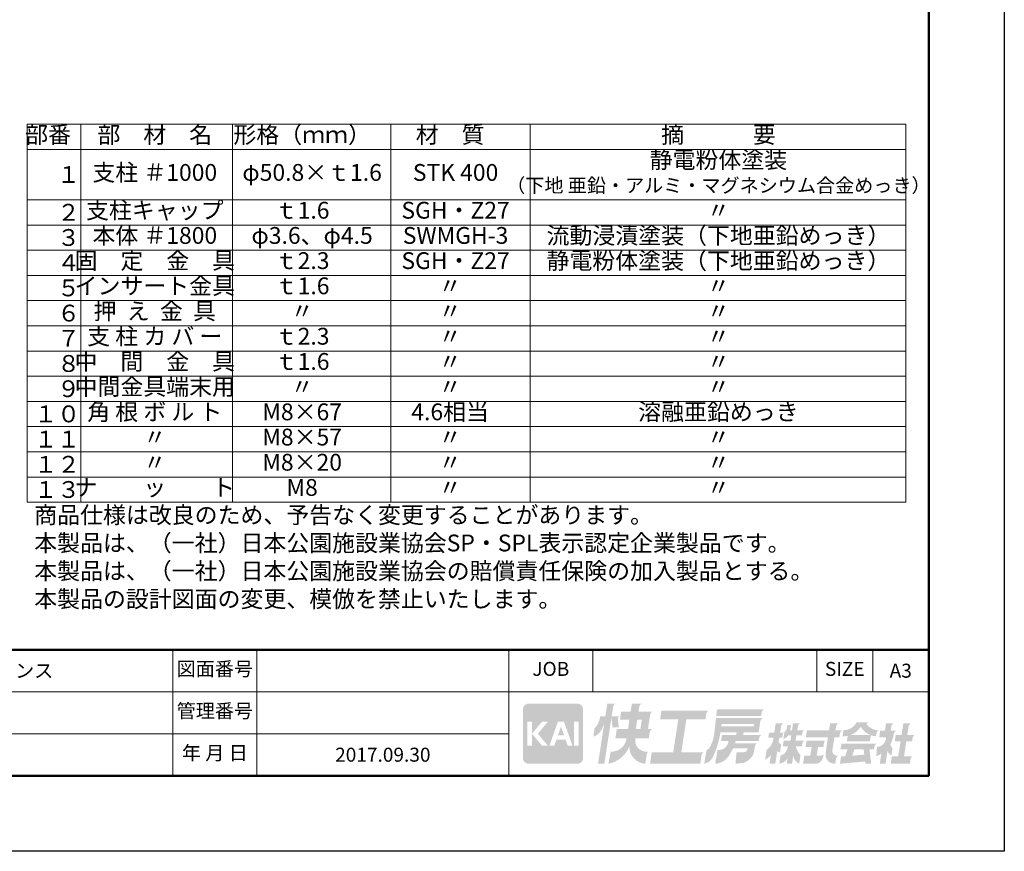
# Model space of a CAD drawing. Extents: x 9428 to 17828, y 158 to 6098.
# Drawn here: x 14311 to 17828, y 158 to 3128 of the extents above; entities that cross this region are included whole.
import ezdxf
from ezdxf.enums import TextEntityAlignment as Align

# ---------------------------------------------------------------- set-up
doc = ezdxf.new("R2010")
doc.units = 0
doc.header["$MEASUREMENT"] = 0
doc.layers.get('DefPoints').update_dxf_attribs({"linetype": 'CONTINUOUS'})
for name, color, linetype, lineweight in [('FRAM3', 1, 'CONTINUOUS', 50), ('ハッチング', 8, 'CONTINUOUS', 5), ('外形線', 7, 'CONTINUOUS', 18), ('文字', 4, 'CONTINUOUS', 18), ('細線', 8, 'CONTINUOUS', 5)]:
    doc.layers.add(name, color=color, linetype=linetype, lineweight=lineweight)
doc.styles.get("Standard").update_dxf_attribs({"font": 'TXT.SHX', "bigfont": 'bigfont.shx'})

# ---------------------------------------------------------------- blocks, each defined once
blk = doc.blocks.new('快工房表題欄1')
at = {"layer": 'ハッチング'}
h = blk.add_hatch(color=256, dxfattribs=at)
h.paths.add_polyline_path([(-61.74, 11.86, 0.414214), (-62.74, 12.86), (-71.47, 12.86, 0.414214), (-72.47, 11.86), (-72.47, 3.14, 0.414214), (-71.47, 2.14), (-62.74, 2.14, 0.414214), (-61.74, 3.14)])
h.paths.add_polyline_path([(-68.01, 9.65), (-69.81, 7.5), (-68.01, 5.35), (-69.06, 5.35), (-70.86, 7.5), (-70.86, 5.35), (-71.66, 5.35), (-71.66, 9.65), (-70.86, 9.65), (-70.86, 7.5), (-69.06, 9.65)], flags=16)
h.paths.add_polyline_path([(-66.22, 9.65), (-65.15, 9.65), (-63.62, 5.35), (-64.47, 5.35), (-64.86, 6.43), (-66.51, 6.43), (-66.89, 5.35), (-67.74, 5.35)], flags=16)
h.paths.add_polyline_path([(-65.68, 8.75), (-65.14, 7.23), (-66.22, 7.23)], flags=0)
h.paths.add_polyline_path([(-63.35, 9.65), (-62.55, 9.65), (-62.55, 5.35), (-63.35, 5.35)], flags=16)
h = blk.add_hatch(color=256, dxfattribs=at)
h.paths.add_polyline_path([(-56.66, 10.39), (-56.48, 8.63), (-55.35, 8.63), (-55.5, 10.13, -0.262415), (-55.3, 10.59), (-56.63, 10.59), (-56.37, 12.27, -0.232242), (-55.95, 12.86), (-57.41, 12.86), (-57.76, 10.59), (-58.69, 10.59, -0.148344), (-59.53, 8.61, -0.154378), (-59.64, 8.54), (-59.68, 8.53), (-59.89, 6.98, 0.208713), (-58.41, 8.3), (-57.97, 9.25), (-59.06, 2.14), (-57.93, 2.14)])
h.paths.add_polyline_path([(-49.77, 10.82, -0.232242), (-49.35, 11.42), (-51.84, 11.42), (-51.71, 12.27, -0.232242), (-51.3, 12.86), (-53.01, 12.86), (-53.24, 11.42), (-54.94, 11.42), (-55.16, 9.98), (-53.46, 9.98), (-53.71, 8.32), (-55.71, 8.32), (-55.97, 6.68), (-53.97, 6.68, -0.398913), (-56.79, 4.3), (-57.21, 2.14, 0.260652), (-53.49, 5.23, 0.395449), (-50.61, 2.14), (-50.33, 3.95, -0.370178), (-49.92, 4.3), (-50.27, 4.3, -0.507828), (-52.37, 6.68), (-49.99, 6.68), (-49.83, 7.73, -0.232242), (-49.41, 8.32), (-50.15, 8.32)])
h.paths.add_polyline_path([(-52.07, 9.98), (-51.24, 9.98), (-51.49, 8.32), (-52.32, 8.32)], flags=16)
h.paths.add_polyline_path([(-39.73, 11.03, -0.232242), (-39.32, 11.62), (-47.72, 11.62), (-47.96, 10.08), (-44.73, 10.08), (-45.63, 4.2), (-49.46, 4.2), (-49.78, 2.14), (-40.81, 2.14), (-40.58, 3.6, -0.232242), (-40.17, 4.2), (-44.19, 4.2), (-43.28, 10.08), (-39.88, 10.08)])
h.paths.add_polyline_path([(-29.43, 11.83), (-37.82, 11.83), (-37.95, 10.69), (-29.93, 10.69), (-29.84, 11.23, -0.232242)])
h.paths.add_polyline_path([(-29.66, 10.28), (-37.99, 10.28), (-38.33, 7.29, -0.097157), (-39.21, 4.91, -0.2357), (-39.67, 4.61), (-40.09, 2.14, 0.226047), (-38.64, 3.17, 0.083786), (-37.21, 7.75), (-34.3, 7.75), (-34.37, 7.29), (-36.91, 7.29), (-37.08, 6.21), (-35.75, 6.21, -0.427669), (-37.72, 4.61), (-38.13, 2.14, 0.253999), (-35.61, 3.68), (-34.93, 4.87), (-32.34, 4.87, -0.398951), (-33.07, 4.2), (-34.31, 4.2), (-34.52, 2.14), (-33.58, 2.22, 0.315607), (-31.22, 4.2), (-31.06, 5.2, -0.232242), (-30.65, 5.8), (-34.57, 5.8), (-34.5, 6.21), (-30.38, 6.21), (-30.3, 6.7, -0.232242), (-29.89, 7.29), (-33.13, 7.29), (-33.06, 7.75), (-30.38, 7.75), (-30.08, 9.69, -0.232242)])
h.paths.add_polyline_path([(-31.2, 9.25), (-31.27, 8.79), (-37.05, 8.79), (-36.98, 9.25)], flags=16)
h = blk.add_hatch(color=256, dxfattribs=at)
h.paths.add_polyline_path([(-26.07, 7.37, -0.196119), (-25.87, 7.71), (-26.55, 7.71), (-26.38, 8.76, -0.232242), (-25.97, 9.36), (-27.32, 9.36), (-27.58, 7.71), (-28.51, 7.71), (-28.66, 6.78), (-27.72, 6.78, -0.226694), (-28.95, 4.61), (-29.22, 2.86, 0.107445), (-28.2, 3.68), (-28.43, 2.14), (-27.4, 2.14), (-27.05, 4.41, 0.167613), (-26.56, 4.18), (-26.34, 5.64, -0.334207), (-26.8, 6.06), (-26.69, 6.78), (-26.17, 6.78)])
h.paths.add_polyline_path([(-22.19, 8.12), (-23.49, 8.12), (-23.39, 8.76, -0.232242), (-22.98, 9.36), (-24.23, 9.36), (-24.42, 8.12), (-24.76, 8.12), (-24.62, 9.05), (-25.24, 9.05), (-25.32, 8.51, -0.211166), (-25.77, 7.81), (-25.96, 6.57, 0.16663), (-25.09, 7.19), (-24.56, 7.19), (-24.71, 6.26), (-25.9, 6.26), (-26.06, 5.23), (-25.17, 5.23, -0.310223), (-26.47, 3.58), (-26.68, 2.14, 0.232492), (-25.18, 3.17), (-25.34, 2.14), (-24.41, 2.14), (-24.19, 3.58, 0.2567), (-23.14, 2.14), (-22.9, 3.68, -0.155803), (-23.73, 5.23), (-22.66, 5.23), (-22.59, 5.67, -0.232242), (-22.18, 6.26), (-23.78, 6.26), (-23.64, 7.19), (-22.66, 7.19), (-22.61, 7.52, -0.232242)])
h.paths.add_polyline_path([(-15.86, 7.52, -0.232242), (-15.44, 8.12), (-16.66, 8.12), (-16.56, 8.76, -0.232242), (-16.15, 9.36), (-17.61, 9.36), (-17.8, 8.12), (-21.75, 8.12), (-21.94, 6.88), (-17.99, 6.88), (-18.42, 4.03, 0.479662), (-16.69, 2.14), (-16.56, 2.98, -0.232242), (-16.14, 3.58), (-16.33, 3.58, -0.48371), (-17.21, 4.53), (-16.85, 6.88), (-15.96, 6.88)])
h.paths.add_polyline_path([(-18.69, 5.93, -0.196119), (-18.49, 6.26), (-21.82, 6.26), (-21.99, 5.13), (-20.91, 5.13), (-21.14, 3.58), (-22.23, 3.58), (-22.45, 2.14), (-20.01, 2.14, 0.392788), (-18.84, 3.89, -0.340104), (-19.39, 3.58), (-20.01, 3.58), (-19.77, 5.13), (-18.81, 5.13)])
h.paths.add_polyline_path([(-11.07, 9.15, -0.207311), (-10.8, 9.56), (-12.86, 9.56, -0.27827), (-15.23, 8.12), (-15.39, 7.04, 0.062802), (-14.47, 7.12), (-14.62, 6.16), (-10.49, 6.16), (-10.33, 7.23, 0.06639), (-9.42, 7.04), (-9.34, 7.52, -0.211093), (-8.99, 8.08, -0.196447)])
h.paths.add_polyline_path([(-10.48, 7.29), (-13.9, 7.29, 0.15691), (-12.14, 8.74, 0.161164)], flags=16)
h.paths.add_polyline_path([(-9.29, 5.75), (-15.59, 5.75), (-15.75, 4.72), (-14.51, 4.72), (-14.92, 3.48), (-15.65, 3.48), (-15.85, 2.14), (-11.36, 2.53), (-11.32, 2.14), (-10.28, 2.14), (-10.59, 4.72), (-9.78, 4.72), (-9.71, 5.15, -0.232242)])
h.paths.add_polyline_path([(-11.62, 4.72), (-11.51, 3.76), (-13.66, 3.57), (-13.27, 4.72)], flags=17)
h.paths.add_polyline_path([(-5.84, 8.02), (-6.8, 8.02), (-6.69, 8.76, -0.232242), (-6.27, 9.36), (-7.63, 9.36), (-7.83, 8.02), (-8.67, 8.02), (-8.84, 6.88), (-7.6, 6.88, -0.397579), (-9.25, 5.13), (-9.36, 3.48, 0.050976), (-8.46, 3.94), (-8.74, 2.14), (-7.71, 2.14), (-7.36, 4.41, 0.16671), (-6.67, 3.58), (-6.47, 4.92, -0.169934), (-6.85, 5.64, 0.091272), (-6.26, 7.34), (-6.25, 7.42, -0.232242)])
h.paths.add_polyline_path([(-2.46, 7.29), (-3.82, 7.29), (-3.59, 8.76, -0.232242), (-3.18, 9.36), (-4.53, 9.36), (-4.85, 7.29), (-5.88, 7.29), (-6.06, 6.16), (-5.02, 6.16), (-5.44, 3.48), (-6.57, 3.48), (-6.78, 2.14), (-3.37, 2.14), (-3.26, 2.88, -0.232242), (-2.84, 3.48), (-4.41, 3.48), (-3.99, 6.16), (-2.96, 6.16), (-2.88, 6.7, -0.232242)])
at = {"layer": 'FRAM3'}
for p, q in [((0, 22.5), (-377.5, 22.5)), ((0, 0), (0, 22.5)), ((0, 0), (-377.5, 0))]:
    blk.add_line(p, q, dxfattribs=at)
at = {"layer": '外形線'}
for p, q in [((-135, 22.5), (-135, 0)), ((-75, 22.5), (-75, 0)), ((-20, 22.5), (-20, 15)), ((0, 15), (-377.5, 15)), ((-75, 7.5), (-377.5, 7.5))]:
    blk.add_line(p, q, dxfattribs=at)
at = {"layer": '細線'}
for p, q in [((-120, 22.5), (-120, 0)), ((-60, 22.5), (-60, 15)), ((-10, 22.5), (-10, 15))]:
    blk.add_line(p, q, dxfattribs=at)
at = {"layer": '文字', "char_height": 2.5, "attachment_point": 5}
for s, insert, width in [('図面番号', (-127.5, 18.75), 15), ('JOB', (-67.5, 18.75), 15), ('SIZE', (-15, 18.75), 10), ('管理番号', (-127.5, 11.25), 15), ('年 月 日', (-127.5, 3.75), 15)]:
    blk.add_mtext(s, dxfattribs=dict(at, insert=insert, width=width))
at = {"layer": '文字'}
for tag, p in [('設計', (-255, 18.75)), ('製品名称', (-170, 18.75)), ('図面番号', (-97.5, 18.75)), ('JOB', (-40, 18.75)), ('A*', (-5, 18.75)), ('符号１', (-372.5, 11.25)), ('改定事項１', (-335, 11.25)), ('改定年月日１', (-287.5, 11.25)), ('製図', (-255, 11.25)), ('縮尺', (-230, 11.25)), ('型番', (-170, 11.25)), ('管理番号', (-97.5, 11.25)), ('符号２', (-372.5, 3.75)), ('改定事項２', (-335, 3.75)), ('改定年月日２', (-287.5, 3.75)), ('検図', (-255, 3.75)), ('番号', (-230, 3.75)), ('物件名称', (-170, 3.75)), ('年月日', (-97.5, 3.75))]:
    blk.add_attdef(tag, text='', height=2.5, dxfattribs=at).set_placement(p, align=Align.MIDDLE_CENTER)

msp = doc.modelspace()

# ---------------------------------------------------------------- linework, layer by layer
at = {"layer": 'DefPoints'}
msp.add_lwpolyline([(9428.4473888, 6098.3521838), (17828.4473888, 6098.3521838), (17828.4473888, 158.3521838), (9428.4473888, 158.3521838)], close=True, dxfattribs=at)
at = {"layer": 'FRAM3', "color": 1, "linetype": 'Continuous'}
msp.add_lwpolyline([(10008.4473888, 428.3521838), (10008.4473888, 5828.3521838), (17558.4473888, 5828.3521838), (17558.4473888, 428.3521838)], close=True, dxfattribs=at)
at = {"layer": '文字'}
for p, q in [((14337.7697555, 2755.0603745), (17476.7286895, 2755.0603745)), ((14337.7697555, 2755.0603745), (14337.7697555, 1405.0603745)), ((14529.7123067, 2755.0603745), (14529.7123067, 1405.0603745)), ((15070.9869829, 2755.0603745), (15070.9869829, 1405.0603745)), ((15637.2760317, 2755.0603745), (15637.2760317, 1405.0603745)), ((16134.8061871, 2755.0603745), (16134.8061871, 1405.0603745)), ((17476.7286895, 2755.0603745), (17476.7286895, 1405.0603745)), ((14337.7697555, 2665.0603745), (17476.7286895, 2665.0603745)), ((14337.7697555, 2485.0603745), (17476.7286895, 2485.0603745)), ((14337.7697555, 2395.0603745), (17476.7286895, 2395.0603745)), ((14337.7697555, 2305.0603745), (17476.7286895, 2305.0603745)), ((14337.7697555, 2215.0603745), (17476.7286895, 2215.0603745)), ((14337.7697555, 2125.0603745), (17476.7286895, 2125.0603745)), ((14337.7697555, 2035.0603745), (17476.7286895, 2035.0603745)), ((14337.7697555, 1945.0603745), (17476.7286895, 1945.0603745)), ((14337.7697555, 1855.0603745), (17476.7286895, 1855.0603745)), ((14337.7697555, 1765.0603745), (17476.7286895, 1765.0603745)), ((14337.7697555, 1675.0603745), (17476.7286895, 1675.0603745)), ((14337.7697555, 1585.0603745), (17476.7286895, 1585.0603745)), ((14337.7697555, 1495.0603745), (17476.7286895, 1495.0603745)), ((14337.7697555, 1405.0603745), (17476.7286895, 1405.0603745))]:
    msp.add_line(p, q, dxfattribs=at)

# ---------------------------------------------------------------- block references
at = {"layer": '外形線'}
ref = msp.add_blockref('快工房表題欄1', (17558.4473831, 428.3521718), dxfattribs=dict(at, xscale=20, yscale=20, zscale=20))
ref.add_attrib('A*', 'A3', dxfattribs={"layer": '文字', "height": 50}).set_placement((17458.4473831, 803.3521718), align=Align.MIDDLE_CENTER)
ref.add_attrib('年月日', '2017.09.30', dxfattribs={"layer": '文字', "height": 50}).set_placement((15608.4473831, 503.3521718), align=Align.MIDDLE_CENTER)
ref.add_attrib('製品名称', 'メッシュフェンス', dxfattribs={"layer": '文字', "height": 50}).set_placement((14158.4473831, 803.3521718), align=Align.MIDDLE_CENTER)

# ---------------------------------------------------------------- texts
at = {"layer": '文字'}
for s, height, p in [('部番', 60, (14412.7697555, 2710.0603745)), ('部\u3000材\u3000名', 60, (14793.896923, 2710.0603745)), ('形格（ｍｍ）', 60, (15320.2547882, 2710.0603745)), ('材\u3000質', 60, (15848.9380895, 2710.0603745)), ('摘\u3000\u3000\u3000要', 60, (16807.224872, 2710.0603745)), ('静電粉体塗装', 60, (16807.224872, 2620.0603745)), ('支柱 ＃1000', 60, (14793.896923, 2575.0603745)), ('φ50.8×ｔ1.6', 60, (15355.7446577, 2575.0603745)), ('STK 400', 60, (15868.2962148, 2575.0603745)), ('（下地 亜鉛・アルミ・マグネシウム合金めっき）', 50, (16807.224872, 2530.0603745)), ('支柱キャップ', 60, (14793.896923, 2440.0603745)), ('ｔ1.6', 60, (15320.2547882, 2440.0603745)), ('SGH・Z27', 60, (15868.2962148, 2440.0603745)), ('〃', 60, (16807.224872, 2440.0603745)), ('本体 ＃1800', 60, (14793.896923, 2350.0603745)), ('流動浸漬塗装（下地亜鉛めっき）', 60, (16807.224872, 2350.0603745)), ('φ3.6、φ4.5', 60, (15355.7446577, 2350.0603745)), ('SWMGH-3', 60, (15868.2962148, 2350.0603745)), ('固\u3000定\u3000金\u3000具', 60, (14793.896923, 2260.0603745)), ('ｔ2.3', 60, (15320.2547882, 2260.0603745)), ('SGH・Z27', 60, (15868.2962148, 2260.0603745)), ('静電粉体塗装（下地亜鉛めっき）', 60, (16807.224872, 2260.0603745)), ('インサート金具', 60, (14793.896923, 2170.0603745)), ('ｔ1.6', 60, (15320.2547882, 2170.0603745)), ('〃', 60, (15848.9380895, 2170.0603745)), ('〃', 60, (16807.224872, 2170.0603745)), ('押  え  金  具', 60, (14793.8970032, 2080.0603745)), ('〃', 60, (15320.2547882, 2080.0603745)), ('〃', 60, (15848.9380895, 2080.0603745)), ('〃', 60, (16807.224872, 2080.0603745)), ('支 柱 カ バ ー', 60, (14793.896923, 1990.0603745)), ('ｔ2.3', 60, (15320.2547882, 1990.0603745)), ('〃', 60, (15848.9380895, 1990.0603745)), ('〃', 60, (16807.224872, 1990.0603745)), ('中\u3000間\u3000金\u3000具', 60, (14793.896923, 1900.0603745)), ('ｔ1.6', 60, (15320.2547882, 1900.0603745)), ('〃', 60, (15848.9380895, 1900.0603745)), ('〃', 60, (16807.224872, 1900.0603745)), ('中間金具端末用', 60, (14793.896923, 1810.0603745)), ('〃', 60, (15320.2547882, 1810.0603745)), ('〃', 60, (15848.9380895, 1810.0603745)), ('〃', 60, (16807.224872, 1810.0603745)), ('角 根 ボ ル ト', 60, (14793.896923, 1720.0603745)), ('M8×67', 60, (15320.2547882, 1720.0603745)), ('4.6相当', 60, (15848.9380895, 1720.0603745)), ('溶融亜鉛めっき', 60, (16807.224872, 1720.0603745)), ('〃', 60, (14793.896923, 1630.0603745)), ('M8×57', 60, (15320.2547882, 1630.0603745)), ('〃', 60, (15848.9380895, 1630.0603745)), ('〃', 60, (16807.224872, 1630.0603745)), ('〃', 60, (14793.896923, 1540.0603745)), ('M8×20', 60, (15320.2547882, 1540.0603745)), ('〃', 60, (15848.9380895, 1540.0603745)), ('〃', 60, (16807.224872, 1540.0603745)), ('ナ\u3000\u3000ッ\u3000\u3000ト', 60, (14793.896923, 1450.0603745)), ('M8', 60, (15320.2547882, 1450.0603745)), ('〃', 60, (15848.9380895, 1450.0603745)), ('〃', 60, (16807.224872, 1450.0603745))]:
    msp.add_text(s, height=height, dxfattribs=at).set_placement(p, align=Align.MIDDLE)
for s, p in [('\u3000１', (14363.2894023, 2545.4750081)), ('\u3000２', (14363.2894023, 2410.4750081)), ('\u3000３', (14363.2894023, 2320.4750081)), ('\u3000４', (14363.2894023, 2230.4750081)), ('\u3000５', (14363.2894023, 2140.4750081)), ('\u3000６', (14363.2894023, 2050.4750081)), ('\u3000７', (14363.2894023, 1960.4750081)), ('\u3000８', (14363.2894023, 1870.4750081)), ('\u3000９', (14363.2894023, 1780.4750081)), ('１０', (14363.2894023, 1690.4750081)), ('１１', (14363.2894023, 1600.4750081)), ('１２', (14363.2894023, 1510.4750081)), ('１３', (14363.2894023, 1420.4750081))]:
    msp.add_text(s, height=60, dxfattribs=at).set_placement(p)
at = {"layer": '文字', "insert": (14363.2894023, 1010.7227724), "char_height": 60, "attachment_point": 7}
msp.add_mtext('商品仕様は改良のため、予告なく変更することがあります。\\P本製品は、（一社）日本公園施設業協会SP・SPL表示認定企業製品です。\\P本製品は、（一社）日本公園施設業協会の賠償責任保険の加入製品とする。\\P本製品の設計図面の変更、模倣を禁止いたします。', dxfattribs=at)

doc.saveas('drawing.dxf')
